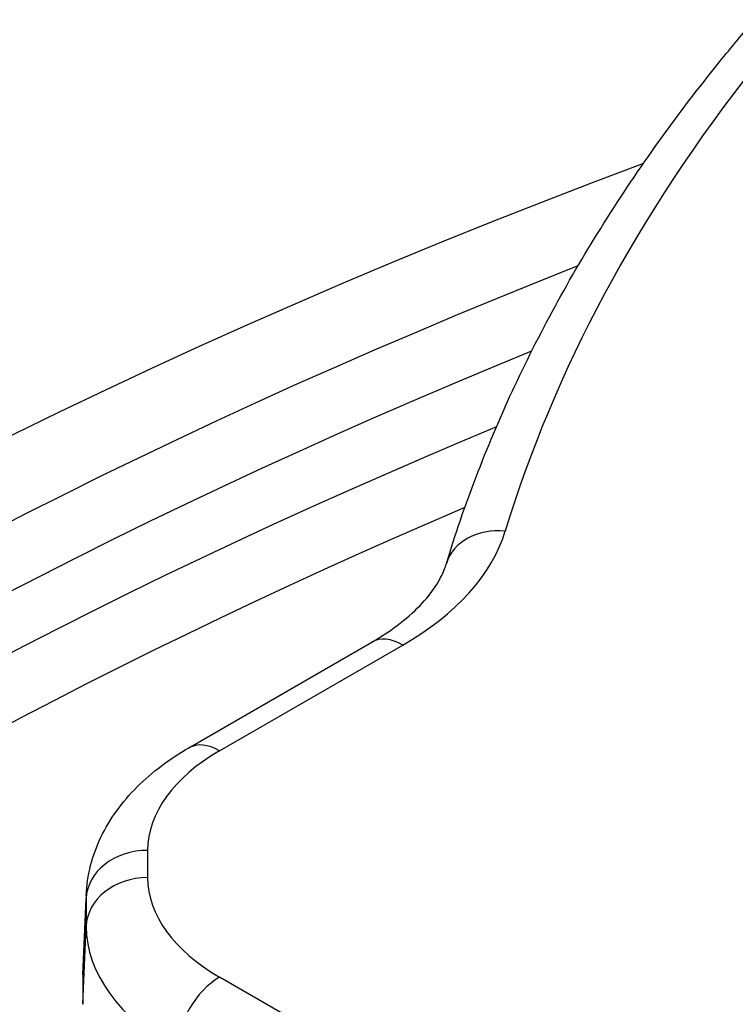
# Model space of a CAD drawing. Units: millimetres. Extents: x 1751 to 2220, y 1190 to 1749.
# Drawn here: x 1811 to 1823, y 1280 to 1296 of the extents above; entities that cross this region are included whole.
import ezdxf

# ---------------------------------------------------------------- set-up
doc = ezdxf.new("R2010")
doc.units = ezdxf.units.MM

msp = doc.modelspace()

# ---------------------------------------------------------------- linework, layer by layer
for p, q in [((1813.638, 1284.574), (1816.615, 1286.293)), ((1814.138, 1284.525), (1817.115, 1286.244)), ((1811.969, 1282.177), (1811.916, 1280.936)), ((1811.914, 1280.884), (1811.968, 1282.123)), ((1811.914, 1280.406), (1811.968, 1281.673)), ((1817.115, 1279.129), (1814.138, 1280.848))]:
    msp.add_line(p, q)
for centre, major_axis, ratio, start_param, end_param in [((1872.163, 1282.686), (-54.197, 0), 0.57735, 5.855754, 6.109518), ((1872.552, 1247.989), (95, 0), 0.57735, 2.144058, 7.31151), ((1872.552, 1247.989), (93.187, 0), 0.57735, 2.170433, 2.727202), ((1872.552, 1247.43), (-92.44, 0), 0.57735, 5.327506, 5.868794), ((1872.552, 1246.506), (92.341, 0), 0.57735, 2.19427, 2.717909), ((1872.552, 1245.947), (-91.594, 0), 0.57735, 5.348681, 5.849477), ((1812.875, 1288.691), (5.996, 0), 0.57735, 5.497778, 6.109527), ((1818.781, 1287.277), (-0.957, 0.291), 0.804215, 4.952062, 6.283185), ((1817.115, 1285.427), (-0.5, 0.866), 0.57735, 5.497787, 6.283185), ((1814.138, 1283.708), (-0.5, 0.866), 0.57735, 5.497787, 6.283185), ((1816.964, 1282.893), (-3.997, 0), 0.57735, 5.497767, 6.276733), ((1812.967, 1282.091), (-1, 0.011), 0.816479, 4.721542, 6.257431), ((1872.163, 1282.686), (-59.197, 0), 0.57735, 6.276713, 6.289657), ((1812.967, 1281.649), (-1, -0.011), 0.816479, 4.703236, 6.239126), ((1816.964, 1282.48), (-3.997, 0), 0.57735, 0.006452, 0.785418), ((1816.965, 1282.076), (-4.998, 0.043), 0.579708, 6.26318, 6.281576), ((1816.965, 1282.076), (-4.997, 0.043), 0.579708, 6.263174, 6.263183), ((1872.163, 1281.898), (-60.196, 0), 0.57735, 6.276713, 6.289657), ((1816.965, 1281.664), (-4.998, 0.042), 0.574959, 0.011449, 0.79022), ((1872.163, 1280.645), (-60.25, 0), 0.57735, 6.276315, 6.290056), ((1816.917, 1280.863), (5.003, -0.002), 0.577062, 3.116986, 3.134977), ((1814.138, 1280.032), (0.5, 0.866), 0.57735, 0.785398, 2.321288)]:
    msp.add_ellipse(centre, major_axis=major_axis, ratio=ratio, start_param=start_param, end_param=end_param)
for points, knots in [([(1817.824, 1287.568), (1818.112, 1288.513), (1818.47, 1289.45), (1819.326, 1291.296), (1819.822, 1292.206), (1820.948, 1293.993), (1821.577, 1294.87), (1822.454, 1295.955), (1822.643, 1296.182), (1822.836, 1296.407)], [4.1006584, 4.1006584, 4.1006584, 4.1006584, 4.188271, 4.188271, 4.2758836, 4.2758836, 4.3634962, 4.3634962, 4.3868008, 4.3868008, 4.3868008, 4.3868008]), ([(1816.615, 1286.293), (1816.954, 1286.489), (1817.232, 1286.709), (1817.623, 1287.132), (1817.744, 1287.336), (1817.814, 1287.534), (1817.819, 1287.551), (1817.824, 1287.568)], [0, 0, 0, 0, 0.1548099, 0.1548099, 0.3054722, 0.3054722, 0.3193701, 0.3193701, 0.3193701, 0.3193701]), ([(1811.969, 1282.177), (1811.983, 1282.501), (1812.067, 1282.825), (1812.351, 1283.419), (1812.554, 1283.696), (1813.038, 1284.18), (1813.323, 1284.392), (1813.638, 1284.574)], [0, 0, 0, 0, 0.1250822, 0.1250822, 0.2519271, 0.2519271, 0.3768863, 0.3768863, 0.3768863, 0.3768863])]:
    msp.add_open_spline(points, degree=3, knots=knots)

doc.saveas('drawing.dxf')
